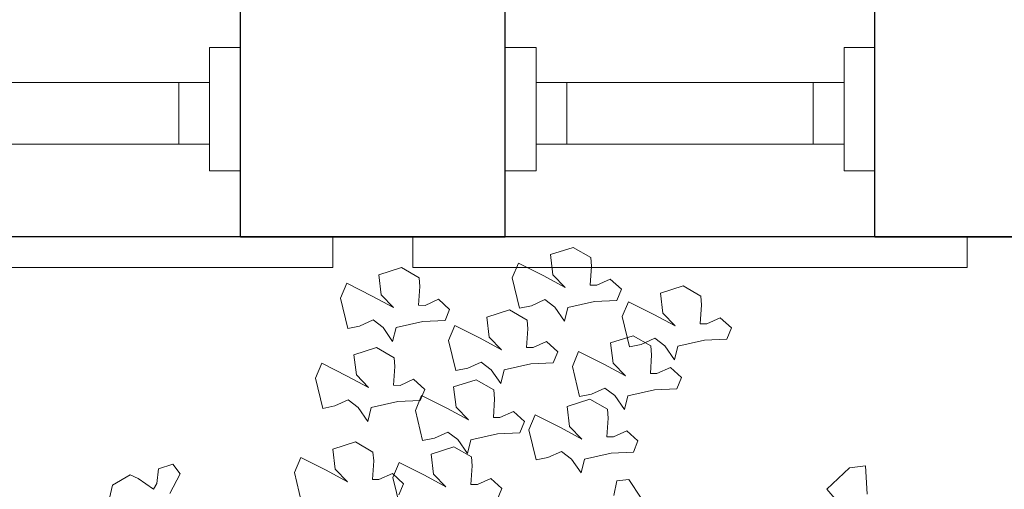
# Model space of a CAD drawing. Units: inches. Extents: x 72 to 8897, y 28 to 8116.
# Drawn here: x 2823 to 2982, y 2366 to 2442 of the extents above; entities that cross this region are included whole.
import ezdxf

# ---------------------------------------------------------------- set-up
doc = ezdxf.new("R2010")
doc.units = ezdxf.units.IN
doc.header["$MEASUREMENT"] = 0
for name, color, linetype, lineweight in [('0.13', 11, 'Continuous', 13), ('0.20', 123, 'Continuous', 20), ('0.30', 234, 'Continuous', 30)]:
    doc.layers.add(name, color=color, linetype=linetype, lineweight=lineweight)

# ---------------------------------------------------------------- blocks, each defined once
blk = doc.blocks.new('חלון 50')
for p, q in [((-60, 0), (-60, 39.99)), ((0, 0), (0, 39.99))]:
    blk.add_line(p, q)
at = {"layer": '0.13'}
for p, q in [((-55, 25), (-5, 25)), ((-55, 15), (-5, 15))]:
    blk.add_line(p, q, dxfattribs=at)
at = {"layer": '0.20'}
for p, q in [((-75, 0), (15, 0)), ((-75, -5), (-75, 0)), ((15, -5), (15, 0)), ((-75, -5), (15, -5))]:
    blk.add_line(p, q, dxfattribs=at)
for points in [[(-55, 30.7), (-60, 30.7), (-60, 10.7), (-55, 10.7)], [(-5, 30.7), (0, 30.7), (0, 10.7), (-5, 10.7)]]:
    blk.add_lwpolyline(points, close=True, dxfattribs=at)
for points in [[(-55, 25), (-50, 25), (-50, 15), (-55, 15)], [(-5, 25), (-10, 25), (-10, 15), (-5, 15)]]:
    blk.add_lwpolyline(points, dxfattribs=at)
blk = doc.blocks.new('עץ')
at = {"layer": '0.13', "color": 104}
for p, q in [((-38.45, 179.36), (-41.43, 175.03)), ((-31.26, 173.59), (-38.45, 179.36)), ((-27.73, 179.89), (-28.27, 173.34)), ((-20.04, 180.66), (-27.73, 179.89)), ((-15.13, 176.24), (-20.04, 180.66)), ((-15.48, 173.41), (-15.13, 176.24)), ((-41.43, 175.03), (-41.17, 164.97)), ((-25.21, 168.5), (-31.26, 173.59)), ((-28.27, 173.34), (-25.21, 168.5)), ((-17.14, 167.54), (-15.48, 173.41)), ((17.44, 174.23), (14.47, 169.9)), ((24.63, 168.46), (17.44, 174.23)), ((28.16, 174.76), (27.62, 168.21)), ((35.85, 175.53), (28.16, 174.76)), ((40.76, 171.11), (35.85, 175.53)), ((14.47, 169.9), (14.72, 159.84)), ((40.42, 168.28), (40.76, 171.11)), ((-15.07, 167.07), (-17.14, 167.54)), ((-10.38, 168.1), (-15.07, 167.07)), ((-7.54, 164.14), (-10.38, 168.1)), ((30.68, 163.36), (24.63, 168.46)), ((27.62, 168.21), (30.68, 163.36)), ((38.75, 162.41), (40.42, 168.28)), ((-41.17, 164.97), (-37.23, 164.93)), ((-37.23, 164.93), (-32.54, 165.97)), ((-32.54, 165.97), (-29.89, 162.89)), ((-9.76, 160.9), (-7.54, 164.14)), ((-29.89, 162.89), (-27.78, 157.83)), ((-27.78, 157.83), (-25.76, 161.95)), ((-25.76, 161.95), (-16.91, 162.07)), ((-16.91, 162.07), (-9.76, 160.9)), ((11.43, 159.99), (3.74, 159.22)), ((16.34, 155.57), (11.43, 159.99)), ((14.72, 159.84), (18.66, 159.8)), ((18.66, 159.8), (23.36, 160.84)), ((23.36, 160.84), (26, 157.76)), ((40.82, 161.94), (38.75, 162.41)), ((45.52, 162.97), (40.82, 161.94)), ((48.36, 159), (45.52, 162.97)), ((-33.33, 156.96), (-41.02, 156.19)), ((-28.43, 152.54), (-33.33, 156.96)), ((-6.98, 158.68), (-9.96, 154.36)), ((0.21, 152.92), (-6.98, 158.68)), ((3.74, 159.22), (3.2, 152.67)), ((26, 157.76), (28.11, 152.7)), ((28.11, 152.7), (30.14, 156.82)), ((30.14, 156.82), (38.99, 156.94)), ((38.99, 156.94), (46.14, 155.77)), ((46.14, 155.77), (48.36, 159)), ((-51.75, 155.65), (-54.72, 151.33)), ((-44.55, 149.88), (-51.75, 155.65)), ((-41.02, 156.19), (-41.56, 149.64)), ((-9.96, 154.36), (-9.7, 144.3)), ((15.99, 152.73), (16.34, 155.57)), ((49.77, 154.56), (46.8, 150.24)), ((56.96, 148.79), (49.77, 154.56)), ((60.5, 155.1), (59.95, 148.55)), ((68.19, 155.87), (60.5, 155.1)), ((73.09, 151.45), (68.19, 155.87)), ((-54.72, 151.33), (-54.46, 141.26)), ((-28.77, 149.7), (-28.43, 152.54)), ((6.26, 147.82), (0.21, 152.92)), ((3.2, 152.67), (6.26, 147.82)), ((14.33, 146.86), (15.99, 152.73)), ((46.8, 150.24), (47.05, 140.18)), ((72.75, 148.61), (73.09, 151.45)), ((-38.51, 144.79), (-44.55, 149.88)), ((-41.56, 149.64), (-38.51, 144.79)), ((-30.43, 143.83), (-28.77, 149.7)), ((21.09, 147.43), (16.4, 146.39)), ((23.93, 143.46), (21.09, 147.43)), ((63.01, 143.7), (56.96, 148.79)), ((59.95, 148.55), (63.01, 143.7)), ((71.08, 142.74), (72.75, 148.61)), ((-23.67, 144.4), (-28.36, 143.36)), ((-20.83, 140.43), (-23.67, 144.4)), ((-9.7, 144.3), (-5.76, 144.26)), ((-5.76, 144.26), (-1.07, 145.3)), ((-1.07, 145.3), (1.58, 142.21)), ((16.4, 146.39), (14.33, 146.86)), ((-54.46, 141.26), (-50.53, 141.23)), ((-50.53, 141.23), (-45.83, 142.26)), ((-45.83, 142.26), (-43.18, 139.18)), ((-28.36, 143.36), (-30.43, 143.83)), ((1.58, 142.21), (3.69, 137.16)), ((3.69, 137.16), (5.72, 141.27)), ((5.72, 141.27), (14.57, 141.39)), ((14.57, 141.39), (21.71, 140.23)), ((21.71, 140.23), (23.93, 143.46)), ((30.58, 142.13), (27.61, 137.81)), ((37.77, 136.36), (30.58, 142.13)), ((41.31, 142.67), (40.77, 136.12)), ((49, 143.44), (41.31, 142.67)), ((53.9, 139.02), (49, 143.44)), ((50.99, 140.14), (55.69, 141.18)), ((55.69, 141.18), (58.33, 138.09)), ((73.15, 142.27), (71.08, 142.74)), ((77.85, 143.31), (73.15, 142.27)), ((80.69, 139.34), (77.85, 143.31)), ((-43.18, 139.18), (-41.07, 134.12)), ((-41.07, 134.12), (-39.05, 138.24)), ((-39.05, 138.24), (-30.2, 138.36)), ((-30.2, 138.36), (-23.05, 137.2)), ((-22.22, 138.73), (-25.2, 134.4)), ((-23.05, 137.2), (-20.83, 140.43)), ((-15.03, 132.96), (-22.22, 138.73)), ((-11.5, 139.26), (-12.04, 132.71)), ((-3.81, 140.03), (-11.5, 139.26)), ((1.1, 135.62), (-3.81, 140.03)), ((27.61, 137.81), (27.86, 127.75)), ((47.05, 140.18), (50.99, 140.14)), ((53.56, 136.18), (53.9, 139.02)), ((58.33, 138.09), (60.44, 133.04)), ((78.47, 136.11), (80.69, 139.34)), ((-25.2, 134.4), (-24.94, 124.34)), ((0.75, 132.78), (1.1, 135.62)), ((43.82, 131.27), (37.77, 136.36)), ((40.77, 136.12), (43.82, 131.27)), ((51.9, 130.31), (53.56, 136.18)), ((60.44, 133.04), (62.47, 137.15)), ((62.47, 137.15), (71.32, 137.27)), ((71.32, 137.27), (78.47, 136.11)), ((-126.44, 131.09), (-129.62, 124.05)), ((-120.16, 133.13), (-126.44, 131.09)), ((-117.88, 131.42), (-120.16, 133.13)), ((-113.63, 127.04), (-117.88, 131.42)), ((-110.74, 133.18), (-112.18, 128.6)), ((-105.88, 133.66), (-110.74, 133.18)), ((-104.19, 130.12), (-105.88, 133.66)), ((-8.98, 127.87), (-15.03, 132.96)), ((-12.04, 132.71), (-8.98, 127.87)), ((-0.91, 126.91), (0.75, 132.78)), ((-112.18, 128.6), (-113.63, 127.04)), ((-108.77, 124.51), (-104.19, 130.12)), ((-46.38, 128.47), (-54.07, 127.7)), ((-41.48, 124.05), (-46.38, 128.47)), ((31.8, 127.71), (36.5, 128.75)), ((36.5, 128.75), (39.14, 125.66)), ((53.96, 129.84), (51.9, 130.31)), ((58.66, 130.88), (53.96, 129.84)), ((61.5, 126.91), (58.66, 130.88)), ((-64.8, 127.16), (-67.77, 122.84)), ((-57.61, 121.4), (-64.8, 127.16)), ((-54.07, 127.7), (-54.61, 121.15)), ((-21, 124.31), (-16.31, 125.34)), ((-16.31, 125.34), (-13.66, 122.26)), ((1.16, 126.44), (-0.91, 126.91)), ((5.86, 127.47), (1.16, 126.44)), ((8.7, 123.51), (5.86, 127.47)), ((12.52, 124.94), (9.54, 120.62)), ((19.71, 119.17), (12.52, 124.94)), ((23.24, 125.47), (22.7, 118.93)), ((30.93, 126.25), (23.24, 125.47)), ((27.86, 127.75), (31.8, 127.71)), ((35.84, 121.83), (30.93, 126.25)), ((39.14, 125.66), (41.25, 120.6)), ((41.25, 120.6), (43.28, 124.72)), ((43.28, 124.72), (52.13, 124.84)), ((52.13, 124.84), (59.28, 123.68)), ((59.28, 123.68), (61.5, 126.91)), ((-67.77, 122.84), (-67.52, 112.78)), ((-41.82, 121.21), (-41.48, 124.05)), ((-24.94, 124.34), (-21, 124.31)), ((-13.66, 122.26), (-11.55, 117.2)), ((6.47, 120.27), (8.7, 123.51)), ((35.49, 118.99), (35.84, 121.83)), ((-51.56, 116.3), (-57.61, 121.4)), ((-54.61, 121.15), (-51.56, 116.3)), ((-43.48, 115.34), (-41.82, 121.21)), ((-33.88, 118.96), (-36.86, 114.64)), ((-26.69, 113.19), (-33.88, 118.96)), ((-23.16, 119.5), (-23.7, 112.95)), ((-15.47, 120.27), (-23.16, 119.5)), ((-10.56, 115.85), (-15.47, 120.27)), ((-11.55, 117.2), (-9.52, 121.32)), ((-9.52, 121.32), (-0.67, 121.44)), ((-0.67, 121.44), (6.47, 120.27)), ((9.54, 120.62), (9.8, 110.55)), ((25.76, 114.08), (19.71, 119.17)), ((22.7, 118.93), (25.76, 114.08)), ((33.83, 113.12), (35.49, 118.99)), ((-41.42, 114.87), (-43.48, 115.34)), ((-36.72, 115.91), (-41.42, 114.87)), ((-33.88, 111.94), (-36.72, 115.91)), ((-10.91, 113.01), (-10.56, 115.85)), ((-36.86, 114.64), (-36.6, 104.57)), ((-36.1, 108.71), (-33.88, 111.94)), ((-20.64, 108.1), (-26.69, 113.19)), ((-23.7, 112.95), (-20.64, 108.1)), ((-12.57, 107.14), (-10.91, 113.01)), ((35.9, 112.65), (33.83, 113.12)), ((40.6, 113.69), (35.9, 112.65)), ((43.44, 109.72), (40.6, 113.69)), ((9.8, 110.55), (13.74, 110.52)), ((13.74, 110.52), (18.43, 111.55)), ((18.43, 111.55), (21.08, 108.47)), ((41.21, 106.49), (43.44, 109.72)), ((-10.5, 106.67), (-12.57, 107.14)), ((-5.8, 107.71), (-10.5, 106.67)), ((-2.96, 103.74), (-5.8, 107.71)), ((21.08, 108.47), (23.19, 103.41)), ((23.19, 103.41), (25.22, 107.53)), ((25.22, 107.53), (34.07, 107.65)), ((34.07, 107.65), (41.21, 106.49)), ((-5.19, 100.51), (-2.96, 103.74)), ((34.07, 98.45), (32.06, 94.01)), ((37.99, 98.14), (34.07, 98.45)), ((40.55, 91.37), (37.99, 98.14)), ((108.75, 86.95), (100.17, 81.69)), ((113.99, 86.53), (108.75, 86.95)), ((112.59, 77.42), (113.99, 86.53)), ((100.17, 81.69), (102.1, 78.27))]:
    blk.add_line(p, q, dxfattribs=at)

msp = doc.modelspace()

# ---------------------------------------------------------------- linework, layer by layer
for p, q in [((2858.51, 2406.59, -11526871.95), (2901.49, 2406.59, -11526871.95)), ((2961.49, 2406.59), (3006.97, 2406.59))]:
    msp.add_line(p, q)
at = {"layer": '0.30'}
msp.add_lwpolyline([(3178.7, 2224.78), (3178.81, 2406.58), (2643.59, 2406.58), (2717.75, 2224.78), (3178.7, 2224.78)], dxfattribs=at)

# ---------------------------------------------------------------- block references
for p in [(2858.51, 2406.59, -11526871.95), (2961.49, 2406.59, -11526871.95)]:
    msp.add_blockref('חלון 50', p)
at = {"layer": '0.13', "xscale": 0.5000000000003727, "yscale": 0.5000000000003727, "zscale": 0.5000000000003727, "rotation": 11.95919972428564}
msp.add_blockref('עץ', (2913.16, 2315.29), dxfattribs=at)

doc.saveas('drawing.dxf')
